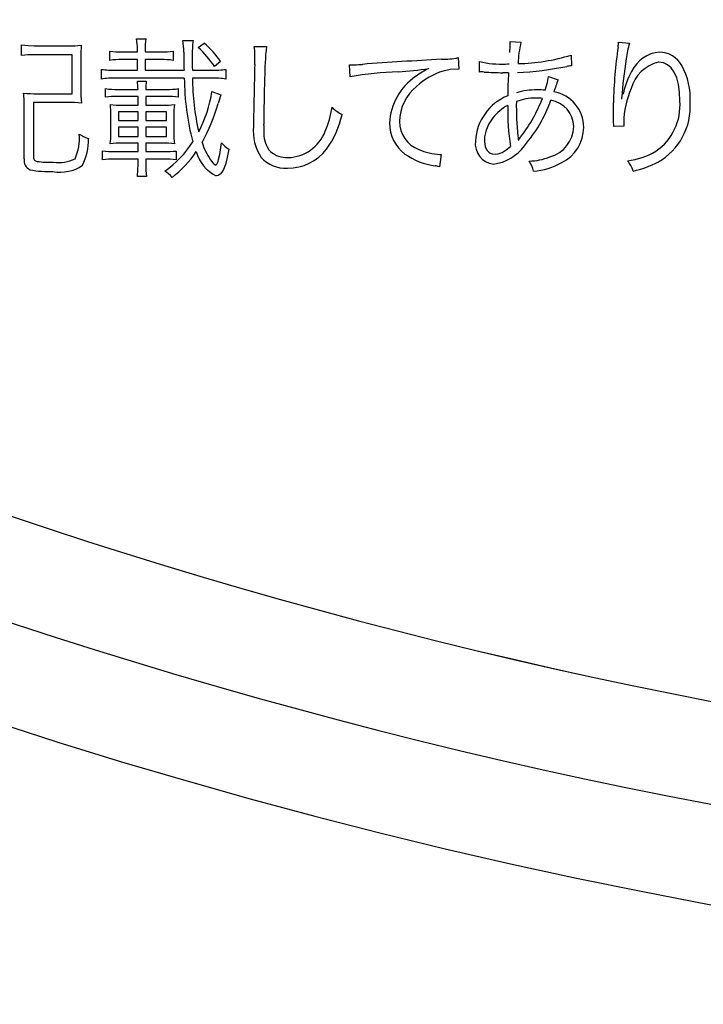
# Model space of a CAD drawing. Units: millimetres. Extents: x 0 to 420, y 0 to 297.
# Drawn here: x 291 to 296, y 130 to 137 of the extents above; entities that cross this region are included whole.
import ezdxf

# ---------------------------------------------------------------- set-up
doc = ezdxf.new("R2010")
doc.units = ezdxf.units.MM
doc.header["$LTSCALE"] = 0.1818897637795276
doc.layers.add('NoLayerName_001', color=7, linetype='Continuous')

# ---------------------------------------------------------------- blocks, each defined once
blk = doc.blocks.new('JZB_0206')
at = {"layer": 'NoLayerName_001', "color": 7, "linetype": 'Continuous', "lineweight": 25}
blk.add_lwpolyline([(8.6173951104e-06, 0.0315232850755081), (0.036951526657414, 0.0106690091393361), (0.0645011933090168, 8.569515214e-07)], dxfattribs=at)
blk = doc.blocks.new('JZB_0207')
at = {"layer": 'NoLayerName_001', "color": 7, "linetype": 'Continuous', "lineweight": 25}
blk.add_lwpolyline([(1.36215261364e-05, 0.0062576916644446), (0.0471011645731429, 0.0012386512246435), (0.0886252212505472, 1.3319193075e-06)], dxfattribs=at)
blk = doc.blocks.new('JZB_0208')
at = {"layer": 'NoLayerName_001', "color": 7, "linetype": 'Continuous', "lineweight": 25}
blk.add_lwpolyline([(4.9757821898e-06, 7.4706436237e-06), (0.0035684737038256, 0.0020415395569191), (0.0077794851002972, 0.0076173698285699), (0.0154796202572204, 0.0262360559170887)], dxfattribs=at)
blk = doc.blocks.new('JZB_0209')
at = {"layer": 'NoLayerName_001', "color": 7, "linetype": 'Continuous', "lineweight": 25}
blk.add_lwpolyline([(0.0865535570774227, 0.1848018287090838), (0.0760054251142251, 0.1259111685771714), (0.0641744882904193, 0.0790319170733124), (0.0508997761945336, 0.0435825536755156), (0.0398515109877484, 0.0241465741912185), (0.0277542528425876, 0.0105674724001977), (0.0145064862120279, 0.0025999192558334), (6.6956188244e-06, -1.4142186161e-06)], dxfattribs=at)
blk = doc.blocks.new('JZB_0210')
at = {"layer": 'NoLayerName_001', "color": 7, "linetype": 'Continuous', "lineweight": 25}
blk.add_lwpolyline([(0.0057382643661867, 0.0690610218505583), (0.000803328528379, 0.0333753615875571), (-1.6743982261e-06, 4.34906479e-07)], dxfattribs=at)
blk = doc.blocks.new('JZB_0211')
at = {"layer": 'NoLayerName_001', "color": 7, "linetype": 'Continuous', "lineweight": 25}
blk.add_lwpolyline([(0.0750376008116973, 5.4968638494e-06), (0.0343611035167874, 0.003434675085433), (-1.0082046186e-05, 0.0040961936310383)], dxfattribs=at)
blk = doc.blocks.new('JZB_0212')
at = {"layer": 'NoLayerName_001', "color": 7, "linetype": 'Continuous', "lineweight": 25}
blk.add_lwpolyline([(-6.9363993589e-06, -3.9687704714e-06), (0.0041420304193662, 0.0455735930883891), (0.0048650423110218, 0.0837350007116981)], dxfattribs=at)
blk = doc.blocks.new('JZB_0213')
at = {"layer": 'NoLayerName_001', "color": 7, "linetype": 'Continuous', "lineweight": 25}
blk.add_lwpolyline([(0.1077315798676182, 0.013711235132547), (0.0468676854423903, 0.0096091575122931), (4.0470943473e-06, -4.6305807759e-06)], dxfattribs=at)
blk = doc.blocks.new('JZB_0214')
at = {"layer": 'NoLayerName_001', "color": 7, "linetype": 'Continuous', "lineweight": 25}
blk.add_lwpolyline([(0.0008826628657062, -4.538044038e-07), (0.0007800394770726, 0.0068587649685134), (-1.34440900645e-05, 0.0156404456981499)], dxfattribs=at)
blk = doc.blocks.new('JZB_0215')
at = {"layer": 'NoLayerName_001', "color": 7, "linetype": 'Continuous', "lineweight": 25}
blk.add_lwpolyline([(-8.4393942643e-06, -6.912534047e-07), (0.0157998159228895, 0.0528151207483298), (0.0231180243465197, 0.094325963999676)], dxfattribs=at)
blk = doc.blocks.new('JZB_0216')
at = {"layer": 'NoLayerName_001', "color": 7, "linetype": 'Continuous', "lineweight": 25}
blk.add_lwpolyline([(0.0173298014823331, -6.0999939535e-06), (0.0051039460535505, 0.0008744258657224), (1.37254812043e-05, 0.0009564169006619)], dxfattribs=at)
blk = doc.blocks.new('JZB_0217')
at = {"layer": 'NoLayerName_001', "color": 7, "linetype": 'Continuous', "lineweight": 25}
blk.add_lwpolyline([(0.0153917515169724, 0.0009564169006637), (0.0078519021322467, 0.0007873835033372), (-5.6853877078e-06, -6.0999939517e-06)], dxfattribs=at)
blk = doc.blocks.new('JZB_0218')
at = {"layer": 'NoLayerName_001', "color": 7, "linetype": 'Continuous', "lineweight": 25}
blk.add_lwpolyline([(0.0584452518218086, 0.2515185845091139), (0.0307940729757939, 0.2092264932601672), (0.0115196193254839, 0.1648894207079777), (0.0012959028606937, 0.1198885323458024), (1.14095910858e-05, 0.085819000924347), (0.0054010845468182, 0.0536924084039595), (0.0172187993533933, 0.0281905914580194), (0.0346515133131037, 0.0102891987561721), (0.0542038126033853, 0.0015461803783402), (0.0757006497996916, 5.2956410571e-06), (0.0952931322880341, 0.0028546017273887), (0.1215217175614892, 0.0123632159025888), (0.1491940781768822, 0.0289553527246817), (0.1797539894062535, 0.0532401050568184)], dxfattribs=at)
blk = doc.blocks.new('JZB_0219')
at = {"layer": 'NoLayerName_001', "color": 7, "linetype": 'Continuous', "lineweight": 25}
blk.add_lwpolyline([(5.5509399317e-06, 0.0146781544905537), (0.0009350198460137, 0.0065792139584849), (0.0010170108809632, -2.281173847e-07)], dxfattribs=at)
blk = doc.blocks.new('JZB_0220')
at = {"layer": 'NoLayerName_001', "color": 7, "linetype": 'Continuous', "lineweight": 25}
blk.add_lwpolyline([(-2.361272891e-06, 0.0115506752029262), (9.9308027796e-06, 0.0066193855127177), (9.9308027796e-06, 4.725373995e-07)], dxfattribs=at)
blk = doc.blocks.new('JZB_0221')
at = {"layer": 'NoLayerName_001', "color": 7, "linetype": 'Continuous', "lineweight": 25}
blk.add_lwpolyline([(0.1462202447480649, 3.3844209213e-06), (0.1437970834386856, 0.0599482595943155), (0.1364278135123148, 0.1128885684478695), (0.1243662736723216, 0.1585197646897041), (0.1077929360023163, 0.1965373019580719), (0.0868882723065567, 0.2266366338912655), (0.0618327544591186, 0.2485132140576893), (0.0328068544737943, 0.2618624961654542), (-8.9557753601e-06, 0.2663799338528425)], dxfattribs=at)
blk = doc.blocks.new('JZB_0222')
at = {"layer": 'NoLayerName_001', "color": 7, "linetype": 'Continuous', "lineweight": 25}
blk.add_lwpolyline([(1.47755047237e-05, 0.0252622771160134), (0.0002065217153547, 0.0154320382449301), (0.0010000052126535, -3.7911929881e-06)], dxfattribs=at)
blk = doc.blocks.new('JZB_0223')
at = {"layer": 'NoLayerName_001', "color": 7, "linetype": 'Continuous', "lineweight": 25}
blk.add_lwpolyline([(1.44169439409e-05, -3.9193776331e-06), (5.81640798472e-05, 0.0076310418511022), (5.81640798472e-05, 0.0115462833577417)], dxfattribs=at)
blk = doc.blocks.new('JZB_0224')
at = {"layer": 'NoLayerName_001', "color": 7, "linetype": 'Continuous', "lineweight": 25}
blk.add_lwpolyline([(-6.527355936e-07, 4.1450170727e-06), (6.97833878091e-05, 0.0150517798708876), (6.97833878091e-05, 0.0240670672427315)], dxfattribs=at)

msp = doc.modelspace()

# ---------------------------------------------------------------- linework, layer by layer
at = {"layer": 'NoLayerName_001', "color": 7, "linetype": 'Continuous', "lineweight": 25}
for p, q in [((291.8005822881109, 136.8910825062256), (291.8660334366653, 136.8910825062256)), ((292.1211004126902, 136.881697966538), (292.1913641457177, 136.881697966538)), ((294.3810900715349, 136.873275943745), (294.4561663890354, 136.8679821008247)), ((295.1304094707789, 136.8701477638026), (295.2054857882794, 136.8617257410097)), ((291.0060245950297, 136.7767836254442), (291.0060245950297, 136.8501755383442)), ((291.094576148985, 136.843919178599), (291.3275052364338, 136.843919178599)), ((291.6157790451832, 136.743336163531), (291.6157790451832, 136.8073435367434)), ((291.6995180146654, 136.802049693823), (291.8063573894786, 136.802049693823)), ((291.8063573894785, 136.802049693823), (291.8063573894785, 136.8220219192815)), ((291.8602583353675, 136.8220219192815), (291.8602583353675, 136.802049693823)), ((291.8602583353675, 136.802049693823), (291.9709477777591, 136.802049693823)), ((292.0537242303467, 136.8073435367434), (292.0537242303467, 136.743336163531)), ((292.2260147537143, 136.8323689758636), (292.2683654969376, 136.8617257410096)), ((292.6143903190845, 136.8386253356786), (292.6981292884968, 136.8386253356786)), ((291.3554182263077, 136.7820774683645), (291.0945761489849, 136.7820774683645)), ((291.3554182263077, 136.5125727389902), (291.3554182263077, 136.7820774683645)), ((291.416056790389, 136.7452611973202), (291.416056790389, 136.5460202009733)), ((291.8063573894785, 136.7483893771928), (291.6995180146653, 136.7483893771928)), ((291.8063573894785, 136.6749974642928), (291.8063573894785, 136.7483893771928)), ((291.8602583353675, 136.7483893771928), (291.8602583353675, 136.6749974642927)), ((291.9709477777591, 136.7483893771928), (291.8602583353674, 136.7483893771928)), ((292.3809799731184, 136.7358766576326), (292.338629229965, 136.7002635326716)), ((294.021830642192, 136.762105242906), (294.0276057434898, 136.6834194870856)), ((294.1693363556279, 136.6624847447326), (294.1702988725226, 136.734914140738)), ((294.8026724695599, 136.7799118053167), (294.8065225371383, 136.7065198924167)), ((291.5589905486105, 136.6141182709529), (291.5589905486105, 136.6812538240379)), ((291.6542797207583, 136.6749974642928), (291.8063573894786, 136.6749974642928)), ((291.8602583353675, 136.6749974642928), (292.1288005477774, 136.6749974642928)), ((292.1865515612446, 136.6749974642928), (292.3222664428264, 136.6749974642928)), ((292.417555614974, 136.6812538240378), (292.417555614974, 136.6141182709528)), ((293.270994795893, 136.7127762522317), (293.3057180756724, 136.7127762522317)), ((293.2758800520791, 136.6299997996441), (293.271067467606, 136.7127762522317)), ((292.1307255815665, 136.6206152599566), (291.6542797207582, 136.6206152599566)), ((291.8063573894785, 136.5994398883449), (291.8679584704544, 136.5994398883449)), ((292.3222664428264, 136.6206152599566), (292.1875140781392, 136.6206152599566)), ((294.370502385764, 136.6571909018122), (294.3320017101191, 136.6571909018122)), ((294.6467447333308, 136.6309623165388), (294.7131583987798, 136.6090650572911)), ((291.5869035384845, 136.4882691875059), (291.5869035384845, 136.5481858639512)), ((291.6706425078968, 136.5428920210308), (291.8111699739517, 136.5428920210308)), ((291.8641084029459, 136.5428920210308), (292.0075234196148, 136.5428920210308)), ((292.0893373553076, 136.5481858639512), (292.0893373553076, 136.4882691875059)), ((291.1138264868073, 136.5125727389902), (291.3554182263077, 136.5125727389902)), ((291.8111699739517, 136.4935630304263), (291.6706425078968, 136.4935630304263)), ((291.8111699739517, 136.4338869832397), (291.8111699739517, 136.4935630304263)), ((291.8641084029459, 136.4935630304263), (291.8641084029459, 136.4338869832396)), ((292.0075234196147, 136.4935630304263), (291.8641084029459, 136.4935630304263)), ((292.3213039259318, 136.5282136384927), (292.3838675238023, 136.5060757499864)), ((295.1515848423905, 136.479847164713), (295.155434909969, 136.4788846478184)), ((291.0252749328521, 136.0635586096085), (291.0252749328521, 136.4158397915006)), ((291.0888010476172, 136.4526560625449), (291.0888010476172, 136.0782369921466)), ((291.3255802027144, 136.4526560625449), (291.0888010476172, 136.4526560625449)), ((291.6995180146654, 136.4338869832397), (291.8111699739517, 136.4338869832397)), ((291.8641084029459, 136.4338869832397), (291.9824979804247, 136.4338869832397)), ((295.0967213796071, 136.3162192933271), (295.0947963458877, 136.4254649604467)), ((291.6234791802702, 136.2387366836599), (291.6234791802702, 136.3667514300848)), ((291.6764176092645, 136.3876861724379), (291.6764176092645, 136.3268069791679)), ((291.8111699739517, 136.3876861724379), (291.6764176092645, 136.3876861724379)), ((291.6764176092645, 136.3268069791679), (291.8111699739517, 136.3268069791679)), ((291.8111699739517, 136.3268069791679), (291.8111699739517, 136.3876861724379)), ((291.8641084029459, 136.3876861724379), (291.8641084029459, 136.3268069791679)), ((292.0065609027201, 136.3876861724379), (291.8641084029459, 136.3876861724379)), ((291.8641084029459, 136.3268069791679), (292.0065609027201, 136.3268069791679)), ((292.0065609027201, 136.3268069791679), (292.0065609027201, 136.3876861724379)), ((292.0585368148197, 136.3667514300848), (292.0585368148197, 136.2387366836599)), ((291.6764176092645, 136.2827718314139), (291.6764176092645, 136.2178019413068)), ((291.8111699739517, 136.2827718314139), (291.6764176092645, 136.2827718314139)), ((291.8111699739517, 136.2178019413069), (291.8111699739517, 136.2827718314139)), ((291.8641084029459, 136.2827718314139), (291.8641084029459, 136.2178019413068)), ((292.0065609027201, 136.2827718314139), (291.8641084029459, 136.2827718314139)), ((292.0065609027201, 136.2178019413069), (292.0065609027201, 136.2827718314139)), ((295.0976838965017, 136.2974502140218), (295.0967213796071, 136.3162192933271)), ((295.1669851126345, 136.2890281912289), (295.0976838965017, 136.2859000112865)), ((291.6764176092645, 136.2178019413069), (291.8111699739517, 136.2178019413069)), ((291.8641084029459, 136.2178019413069), (292.0065609027201, 136.2178019413069)), ((294.4359535343184, 136.192535872928), (294.4388410850023, 136.1915733560334)), ((291.8111699739517, 136.1716011305749), (291.6995180146654, 136.1716011305749)), ((291.8111699739517, 136.112887600213), (291.8111699739517, 136.1716011305749)), ((291.8641084029459, 136.1716011305749), (291.8641084029459, 136.112887600213)), ((291.9824979804247, 136.1716011305749), (291.8641084029459, 136.1716011305749)), ((291.5647656499783, 136.0560991037102), (291.5647656499783, 136.1179408139447)), ((291.6485046194604, 136.112887600213), (291.8111699739516, 136.112887600213)), ((291.8111699739517, 136.0613929465607), (291.6485046194604, 136.0613929465607)), ((291.8111699739517, 136.0245766755163), (291.8111699739517, 136.0613929465607)), ((291.8641084029459, 136.112887600213), (291.9921231493708, 136.112887600213)), ((291.8641084029459, 136.0613929465607), (291.8641084029459, 136.0245766755163)), ((291.9988607675632, 136.0613929465607), (291.8641084029459, 136.0613929465607)), ((292.0739370850637, 136.1169782970501), (292.0739370850637, 136.0573022497935)), ((293.9053660984325, 136.0938778916492), (293.8928533788724, 136.0089357760837)), ((293.8957244926261, 136.0938778916492), (293.9053660984325, 136.0938778916492)), ((291.8689209873492, 135.9408377060342), (291.8063573894786, 135.9408377060342))]:
    msp.add_line(p, q, dxfattribs=at)
at = {"layer": 'NoLayerName_001', "color": 7, "linetype": 'Continuous', "lineweight": 50}
for radius, start, end in [(41.90813700000002, 17.1807557815, 2.819244218499975), (41.90813699999998, 90.5729601825, 89.42703981750002)]:
    msp.add_arc((302.79958367829, 168.6609495253477), radius, start, end, dxfattribs=at)
at = {"layer": 'NoLayerName_001', "color": 7, "linetype": 'Continuous', "lineweight": 25}
for centre, radius, start, end in [((302.79958367829, 168.6609495253477), 41.23378222422369, 93.8851646124, 86.1148353876), ((302.79958367829, 168.6609495253477), 38.39417743269448, 94.25215218614944, 85.89085357000882), ((302.79958367829, 168.6609495253477), 37.7173233, 213.1730660222, 326.8269339778), ((302.8001297324442, 168.6600400916043), 37.01852494158515, 214.560709697, 270.0064623449), ((302.8002375271575, 168.6605232849504), 37.0188878203121, 214.5612309347, 270.0064617027999), ((291.5181960899679, 136.832944370324), 0.2883088756198514, 357.8288558055, 11.63359524999997), ((291.4653594335573, 136.7944481592926), 0.6615200379065326, 0.3874505399, 7.578990449699999), ((292.9419366140434, 136.7868301247604), 0.7565971262748893, 172.7968645442, 181.4716404659), ((294.8966592413703, 136.8739848678672), 0.233781721121683, 350.8230227123, 359.0595512076), ((291.3384927209423, 137.5791687631289), 0.7353325532322914, 269.139289827, 276.2812184179), ((292.7700790673172, 136.7597997198326), 1.354100326806138, 176.2547328184, 180.6151774506), ((291.6862711186064, 137.2584173830976), 0.4565599063330778, 261.1089130529, 271.6626465771), ((291.9837147185042, 137.2521403738862), 0.4502727596865002, 268.3705348494, 278.94477783), ((291.8380355602533, 136.3876733586059), 0.5901542566288703, 31.9835234934, 48.8965994183), ((291.8764471069995, 136.3976011368498), 0.6074403188438364, 33.8407743464, 49.823986682), ((292.2704732965824, 136.7870987684911), 0.3477555254046079, 359.3312645997, 8.520828765900006), ((294.6598289516407, 136.6173592481128), 1.974212385904698, 173.5648738269, 180.0032736133), ((293.0632701659945, 136.891378899429), 1.319214055960524, 355.9287337201, 358.5342853459999), ((295.2626102103504, 136.6825607176258), 0.8275591343418739, 167.0524987829, 177.3239688421), ((298.2057852468384, 136.3809762435103), 3.111814507016837, 171.5787673897, 178.7377019579), ((295.8610598716792, 136.671223398378), 0.6827101427847181, 163.7971784774, 173.0627025304), ((291.0822989137611, 136.2441388373921), 0.538078286068696, 88.6945726383, 98.149309073), ((291.6869035873397, 136.2609457887588), 0.4876055517802145, 88.5231929799, 98.38736767970002), ((291.9836260598847, 136.2762450462137), 0.472314522429625, 81.47096502400001, 91.5381685031), ((302.4700004014528, 136.8958512050563), 10.34357906151655, 180.5369266734, 181.2234593892), ((295.7694408967575, 136.7594398883264), 3.583884277354922, 179.8727557136, 181.3501111931), ((290.8508795327924, 136.7758295478006), 1.767375562263993, 358.0257196635001, 0.2337526841000229), ((295.1850508355931, 112.255985104753), 24.52787447339203, 92.9861287761, 94.2659834612), ((293.9078676595988, 137.3185339261535), 0.5679792610263948, 269.9341541629, 281.5747601029), ((294.3202276387259, 137.3673956595398), 0.6500210812038918, 256.6597274518, 272.6507357902), ((294.4121984075225, 138.0441773970877), 1.323192155176184, 271.0281478983, 287.1635364909), ((298.8391589685737, 136.1912632600564), 3.698848956913305, 171.2540978581, 175.5252402108), ((295.4319262261644, 136.5698060328134), 0.2317829417583946, 94.5871160361, 155.584708383), ((295.4095063051159, 136.6207462664692), 0.1801418747893895, 28.78262786080001, 88.768734965), ((291.6457116651505, 137.2742599951943), 0.5993237793794663, 261.6734429694, 270.8191401193), ((292.33057701505, 137.2771265429867), 0.6021873246786268, 269.2030919322, 278.3047235939), ((324.1279176862384, 135.8568936435776), 31.52232016335738, 178.4401967401, 179.216266192), ((293.2649047636066, 137.9112820756157), 1.199200465190543, 271.9502629534, 274.5761388918), ((293.5186920752969, 138.4638674051778), 1.801429568917588, 272.8400245892, 279.6163543292), ((294.1181881893024, 136.0932718999881), 0.6652060781962523, 116.6610911091, 125.892810595), ((294.0563996120899, 136.2170814011571), 0.4727892400757404, 106.7950255322, 132.8275004109), ((294.3446705535545, 137.1599691648962), 0.4419344508036946, 270.7250151478, 273.8510887134), ((294.3146573508751, 139.0224044872167), 2.365964723694017, 272.8453228118, 281.1658937263), ((294.9682122942974, 135.5694763230186), 1.148490290409761, 98.09610037689997, 99.7946281077), ((295.4621586148261, 136.484140745826), 0.2524201556857139, 102.494462845, 165.3019950765), ((295.1568166649001, 136.4803805429133), 0.4691464012724042, 356.6120986053, 28.951861881), ((291.6472902017645, 136.0210690684515), 0.5995866787853816, 89.33415497779998, 98.4686093455), ((291.2463068860824, 136.5237234850281), 0.5651455919293984, 1.9437237414, 7.6994579177), ((292.5676393444066, 136.5239553981625), 0.7037857495629463, 173.8429017446, 178.4581678016), ((293.8840627568322, 136.6308742421885), 1.753367188233093, 180.3352405251, 194.8675529683), ((293.8605716141408, 136.6245118427034), 1.673095622512556, 180.1334400395, 192.9248102462), ((292.3299013502032, 136.0307832825498), 0.5898813892851569, 81.4560431997, 90.7416070328), ((306.9398715235619, 136.1574118338765), 14.26172087626701, 178.1523162525, 179.4209584906), ((293.7012603785118, 134.1621061907323), 2.504285783845573, 92.1369331322, 99.77973366449999), ((293.9584316204179, 136.2922015698653), 0.4105521240415452, 124.0995112115, 177.5204880753), ((295.1921431969454, 159.3578248746483), 22.71692594806148, 267.5020628856, 267.8299203313), ((296.7958312257588, 136.488535221547), 2.431185867118447, 176.0220951099, 179.7567488079), ((296.0985896350367, 136.0700466865676), 1.486622804222624, 158.741327375, 162.1763119265), ((295.649307600695, 136.4155568079928), 0.4960575362325364, 149.7292410454, 169.1182427092), ((292.3846459624182, 136.5356519758926), 0.9686617662295314, 179.3867138143, 185.1580868425), ((291.6585019734537, 137.0158800608029), 0.4731438241237343, 261.2955332034, 271.4703303842), ((292.0199183104664, 136.9860401774661), 0.4433231368202623, 268.3901461897, 279.008901628), ((293.9478746662329, 136.3097942990104), 0.3314708538948515, 129.9701257115, 177.9739399117), ((294.5646567506911, 136.0655954988696), 0.4741788824336289, 89.6179763635, 107.0931211017), ((294.564045835313, 135.9726515043223), 0.5671244216726761, 83.9677103885, 89.6259593194), ((295.7514549006071, 136.3070146568202), 0.585477562481784, 155.6743581075, 179.2875879649), ((291.1052123953905, 137.3836680983228), 0.8711379497831231, 264.41640609, 270.5665682715), ((290.3030338298977, 136.4324392302568), 0.722355449845053, 358.6832500425, 6.695724350799996), ((291.6583192451058, 136.0233981225247), 0.4703246859586124, 88.5064848581, 98.7337703177), ((292.0188029058431, 136.0333707807513), 0.4603304611768289, 81.1892511253, 91.404060124), ((291.4760256289145, 136.6523164779716), 0.8543400459724566, 331.9284846425, 351.6475693033), ((293.2859423995162, 136.1777468728845), 0.9600156602178983, 160.0010045482, 163.8838015201), ((294.501779180341, 136.1648143961157), 0.3610645354620389, 112.3075011478, 176.5917832242), ((294.5601447076986, 136.0881592726018), 0.3948209964366879, 90.2861647662, 110.1088568442), ((293.6799945961014, 136.827700052135), 0.9872589746027141, 321.9175950939999, 339.44395649), ((293.7444329965983, 136.792005571187), 0.974017197547192, 319.0624629269, 340.5889014794), ((294.5541205494159, 135.8301133177742), 0.6528747295240345, 85.58452401489998, 89.642586835), ((294.6299706473728, 136.2791603324011), 0.1920174914801669, 2.0114547128, 80.0625963687), ((294.6424509928971, 136.2806658633642), 0.24781262205016, 359.7636577631, 80.50781183149999), ((295.1717474805426, 136.4324929921802), 0.383482983796593, 304.3840696986, 4.743663434700012), ((291.3341409894955, 135.5612576967586), 0.8914394728018037, 84.4813934589, 90.5502386944), ((291.6889256504097, 137.0093133998007), 0.5755238996380667, 263.0835644851999, 271.054573121), ((291.0031189576321, 136.369187340967), 0.6203361041514961, 359.7750126618, 6.366740585899999), ((291.9926087148571, 137.0185341543169), 0.5847348224348962, 269.0079289755001, 276.8536103751999), ((292.609656729424, 136.3730788778344), 0.5511562363673037, 173.2377173333, 180.6577881032), ((291.208740505345, 136.7655259039973), 1.198704150710991, 330.5899833821, 344.4527677598), ((292.4729731288228, 136.5242288489659), 0.6865811636876834, 336.8564456588001, 351.2014309282), ((293.3515157441656, 136.6209498557098), 0.2841386200126711, 225.2357270986, 242.6047122623), ((294.5406666724908, 136.1203082950555), 0.3585446544684345, 119.3978882099, 140.8288259762), ((296.1106729526495, 136.4077452032682), 1.74612376764115, 179.181657638, 188.538187683), ((296.5171887636338, 136.4311839790184), 2.093004898987386, 179.2409146992, 185.8249902432), ((295.1857628635017, 136.4235675457961), 0.4403165295687699, 299.5323964566, 3.787874872699991), ((292.5609491271809, 136.521723405849), 0.6772732076361218, 324.7350534683, 346.9397705218), ((292.9402633579153, 136.2555379819682), 0.3332394629396695, 174.3984072845, 213.2257208977), ((295.0226739204202, 136.344100572152), 2.344238969425101, 181.0402620983, 182.5760771871), ((293.81092662857, 136.3074882000493), 0.2626659547116196, 179.4601741145, 233.6097228933), ((293.8239608713568, 136.3218673145556), 0.2074208305376078, 180.0978345842, 249.512630419), ((294.5933702746175, 136.2960103308283), 0.2287760450826498, 285.976948406, 357.4670977341), ((294.6145053236166, 136.2833012507621), 0.2757484921062996, 296.8727063638, 359.2399916878), ((291.0375798242334, 136.2086194593969), 0.3687258098586561, 336.8330808274, 3.860189595600006), ((291.0294947907769, 136.2067258150817), 0.4404429109446262, 334.6742761226001, 359.3748684874), ((291.0147678059755, 136.2357680471569), 0.6087186131611602, 353.5389021072, 0.2794247020000146), ((292.6015132991439, 136.2323954621724), 0.5430457112801198, 179.3309338786, 186.8878698564), ((292.8582320548435, 136.2315557901807), 0.1776408632721145, 177.6832637545, 221.9146650186), ((292.8398099988701, 136.3548441768672), 0.2829391034658236, 271.3241704999, 339.2015275679), ((294.5601751761714, 136.129406173028), 0.1363944168026578, 139.0692627535, 152.8842375893), ((291.6917471869073, 135.5759255187955), 0.5957256759114582, 89.25718468649998, 96.95323599179999), ((291.9889163475283, 135.5519493575191), 0.6196850129700875, 83.19578710460002, 90.59344975759998), ((291.5984172608153, 136.5543037548812), 0.6990516582032501, 304.5606598688, 327.7215057273), ((292.7271185919919, 136.3322775628809), 0.4990013441571374, 198.1428444355, 213.4391628521), ((291.7652159434753, 136.220251198883), 0.6232929649855264, 343.7419859944, 355.7008000099), ((292.5346688473824, 136.2979806437752), 0.1933247266841821, 220.0726725637, 239.9185133918), ((292.8500337679296, 136.3303138415252), 0.3308482369024371, 268.6963828355, 322.8892775165), ((293.9220885891876, 136.5331154648069), 0.4400270955875433, 247.1680050323, 266.5672267932), ((294.2836026327169, 136.1688482503622), 0.1432438231231804, 173.010384131, 262.7732704645), ((294.2283344082945, 136.3343628892873), 0.3098680955926075, 276.9050405749001, 324.3574672253), ((291.0901235497511, 136.0496497910795), 0.066323437401692, 167.8945266833, 248.3596367553), ((291.1160635412047, 136.0734178931235), 0.0277561425049829, 170.0014766962, 265.3771331581), ((291.2625545049109, 136.2920133460337), 0.2553360165208952, 261.8517146491999, 296.5272636236), ((291.6358145670155, 136.5991908502885), 0.4864687949118414, 261.5999328414, 271.4947904976), ((291.636582498982, 135.5848644750358), 0.4766757127078198, 88.5758627445, 98.6652841951), ((292.0021283575078, 136.7328130805501), 0.6200072370075621, 269.0695228572, 276.6508761305), ((291.5751202312363, 136.5422250795723), 0.7687531175461862, 307.7745043708, 326.1353115791), ((292.4651647262989, 136.1796748787987), 0.2601288331956462, 194.6578780265, 243.990812995), ((292.3916815161732, 136.1002236353739), 0.0916429622406071, 207.927530703, 241.7140092639), ((292.8261881236788, 136.2191048622129), 0.2201539401173371, 221.5985178779, 274.2321637464), ((292.838343595998, 136.245827078473), 0.1740310307968433, 229.8077883576, 272.639128777), ((293.9249782692938, 136.4822453122428), 0.4711472795800538, 235.0552690849, 262.4411858022), ((294.503476820998, 136.4722444378263), 0.4246521238933321, 271.1448313102, 291.1028450115), ((295.1362922236735, 136.5388279514367), 0.4922502527746248, 276.6028221866, 300.8025129014999), ((291.1943110106226, 136.6085741073776), 0.6337598651221138, 258.2915134663, 272.6428156077), ((291.2068748442803, 136.6798520372966), 0.6408957190759011, 261.6488464479, 271.7494737568), ((291.2733346270496, 136.2455277618975), 0.2745896442004719, 259.5549102425, 304.162976588), ((292.450821937696, 136.0164646367358), 0.5867948096720879, 179.2078996189, 187.4049569093), ((293.1829090396352, 132.7022213561991), 3.382058542892874, 77.88338448340001, 78.3991523233), ((294.319132542646, 135.9213294174121), 0.2305615851832784, 14.078392865, 33.2298872127), ((294.4948574145118, 136.4860303832344), 0.5108709233209344, 275.384036563, 298.5614621778), ((295.0108174197726, 135.9054493934325), 0.2324437998564407, 18.3471283059, 38.4035857403), ((295.0937810771954, 136.6279194711323), 0.6637421387221696, 281.9729010089, 297.7393046051), ((291.9053479865606, 135.8232076267887), 0.1794193919117081, 38.3705705779, 60.01732290109999)]:
    msp.add_arc(centre, radius, start, end, dxfattribs=at)

# ---------------------------------------------------------------- block references
at = {"layer": 'NoLayerName_001'}
for name, p in [('JZB_0210', (291.8602600097656, 136.822021484375)), ('JZB_0214', (294.381103515625, 136.8576354980469)), ('JZB_0207', (291.0059509277344, 136.8439178466797)), ('JZB_0213', (293.9197998046875, 136.6697082519531)), ('JZB_0221', (295.4076232910156, 136.4642028808594)), ('JZB_0217', (294.1693420410156, 136.6624908447266)), ('JZB_0216', (294.1847229003906, 136.6624908447266)), ('JZB_0215', (294.6236267089844, 136.5366363525391)), ('JZB_0224', (295.0947265625, 136.4254608154297)), ('JZB_0218', (294.2042236328125, 136.0952606201172)), ('JZB_0223', (295.0976257324219, 136.2859039306641)), ('JZB_0222', (295.1659851074219, 136.2890319824219)), ('JZB_0206', (291.4054565429688, 136.2019195556641)), ('JZB_0219', (294.4349365234375, 136.2040863037109)), ('JZB_0220', (294.4359436035156, 136.1925354003906)), ('JZB_0209', (292.3511352539062, 135.9458923339844)), ('JZB_0211', (291.9988708496094, 136.0572967529297)), ('JZB_0212', (291.8063049316406, 135.9408416748047)), ('JZB_0208', (292.3481750488281, 136.0195159912109))]:
    msp.add_blockref(name, p, dxfattribs=at)

doc.saveas('drawing.dxf')
